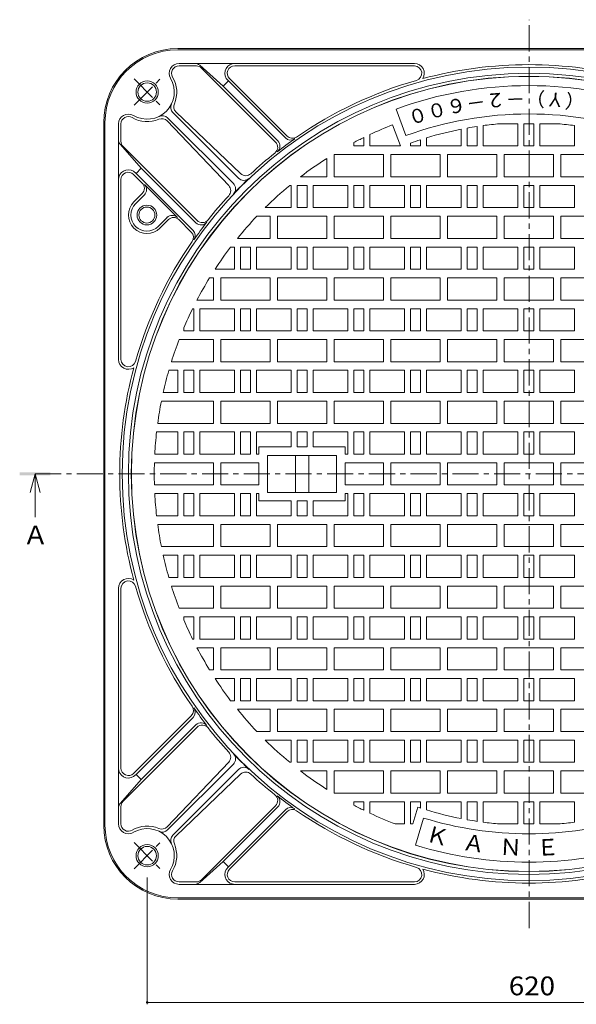
# Model space of a CAD drawing. Units: millimetres. Extents: x -874 to 950, y -677 to 698.
# Drawn here: x -791 to -339, y -101 to 698 of the extents above; entities that cross this region are included whole.
import ezdxf

# ---------------------------------------------------------------- set-up
doc = ezdxf.new("R2010")
doc.units = ezdxf.units.MM
doc.header["$LTSCALE"] = 5
doc.linetypes.add('JWW_CENTER1', pattern=[6.773333, 4.233333, -0.846667, 0.846667, -0.846667])
for name, color, linetype in [('E-1', 7, 'Continuous'), ('E-2', 7, 'Continuous'), ('E-4', 7, 'Continuous'), ('E-5', 7, 'Continuous'), ('E-F', 7, 'Continuous')]:
    doc.layers.add(name, color=color, linetype=linetype)
doc.styles.add('ＭＳ ゴシック', font='txt', dxfattribs={"height": 1})

msp = doc.modelspace()

# ---------------------------------------------------------------- linework, layer by layer
at = {"layer": 'E-1', "color": 2, "linetype": 'Continuous', "lineweight": 9}
for p, q in [((-662.59, 674.2), (-92.59, 674.2)), ((-662.59, 673.2), (-92.59, 673.2)), ((-661.51, 662.2), (-470.43, 662.2)), ((-661.51, 660.2), (-647.44, 660.2)), ((-625.64, 643.71), (-644.68, 660.68)), ((-643.2, 658.44), (-583.18, 598.42)), ((-616.33, 660.2), (-470.43, 660.2)), ((-625.64, 643.71), (-621.4, 647.95)), ((-621.4, 647.95), (-623.19, 650.08)), ((-621.4, 647.95), (-575.15, 601.7)), ((-620.57, 649.95), (-573.78, 603.16)), ((-625.64, 643.71), (-581.3, 599.37)), ((-671.15, 615.52), (-621.17, 563.07)), ((-670.72, 618.07), (-617.4, 564.76)), ((-666.47, 622.32), (-613.16, 569.01)), ((-663.92, 622.75), (-611.47, 572.77)), ((-722.59, 614.2), (-722.59, 44.2)), ((-721.59, 614.2), (-721.59, 329.2)), ((-710.59, 613.11), (-710.59, 422.03)), ((-708.59, 613.11), (-708.59, 599.04)), ((-692.11, 577.24), (-709.07, 596.28)), ((-706.84, 594.8), (-646.82, 534.78)), ((-692.11, 577.24), (-696.35, 573)), ((-692.11, 577.24), (-647.77, 532.9)), ((-708.59, 567.93), (-708.59, 422.03)), ((-696.35, 573), (-698.48, 574.79)), ((-698.35, 572.17), (-691.33, 565.15)), ((-696.35, 573), (-650.1, 526.75)), ((-689.64, 564.02), (-662.77, 537.15)), ((-698.2, 549.8), (-691.33, 556.67)), ((-696.79, 548.39), (-689.64, 555.54)), ((-678.4, 530), (-671.25, 537.15)), ((-676.99, 528.59), (-670.12, 535.46)), ((-661.64, 535.46), (-651.56, 525.38)), ((-721.59, 44.2), (-721.59, 329.2)), ((-710.59, 45.28), (-710.59, 236.36)), ((-708.59, 90.46), (-708.59, 236.36)), ((-698.35, 86.22), (-651.56, 133.01)), ((-696.35, 85.39), (-650.1, 131.64)), ((-706.84, 63.59), (-646.82, 123.61)), ((-692.11, 81.15), (-647.77, 125.49)), ((-671.15, 42.87), (-621.17, 95.32)), ((-670.72, 40.32), (-617.4, 93.63)), ((-666.47, 36.07), (-613.16, 89.39)), ((-692.11, 81.15), (-709.07, 62.11)), ((-696.35, 85.39), (-698.48, 83.6)), ((-692.11, 81.15), (-696.35, 85.39)), ((-663.92, 35.64), (-611.47, 85.62)), ((-708.59, 45.28), (-708.59, 59.35)), ((-643.2, -0.05), (-583.18, 59.97)), ((-625.64, 14.68), (-581.3, 59.02)), ((-621.4, 10.44), (-575.15, 56.69)), ((-620.57, 8.44), (-573.78, 55.23)), ((-625.64, 14.68), (-644.68, -2.28)), ((-625.64, 14.68), (-621.4, 10.44)), ((-621.4, 10.44), (-623.19, 8.31)), ((-661.51, -1.8), (-647.44, -1.8)), ((-661.51, -3.8), (-470.43, -3.8)), ((-616.33, -1.8), (-470.43, -1.8)), ((-662.59, -14.8), (-92.59, -14.8)), ((-662.59, -15.8), (-92.59, -15.8))]:
    msp.add_line(p, q, dxfattribs=at)
at = {"layer": 'E-1', "color": 2, "linetype": 'JWW_CENTER1', "lineweight": 9}
for p, q in [((-697.95, 628.34), (-676.74, 649.55)), ((-697.95, 649.55), (-676.74, 628.34)), ((-697.95, 30.05), (-676.74, 8.84)), ((-697.95, 8.84), (-676.74, 30.05))]:
    msp.add_line(p, q, dxfattribs=at)
at = {"layer": 'E-1', "color": 2, "linetype": 'Continuous', "lineweight": 9}
for centre, radius in [((-377.59, 329.2), 322.63), ((-687.34, 638.94), 9), ((-687.34, 638.94), 7.5), ((-687.59, 539.2), 8), ((-687.59, 539.2), 6.5), ((-687.34, 19.45), 9), ((-687.34, 19.45), 7.5)]:
    msp.add_circle(centre, radius, dxfattribs=at)
for centre, radius, start, end in [((-662.59, 614.2), 60, 90, 180), ((-662.59, 614.2), 59, 90, 180), ((-377.59, 329.2), 330, 0, 180), ((-661.51, 654.2), 8, 90, 210.55553), ((-661.51, 654.2), 6, 90, 210.55565), ((-648.67, 656.2), 6, 48.30038, 90), ((-647.44, 654.2), 6, 45, 90), ((-616.33, 654.2), 8, 90, 210.94788), ((-616.33, 654.2), 6, 90, 225.0005), ((-470.43, 654.2), 8, 326.90105, 90), ((-470.43, 654.2), 6, 285.94276, 90), ((-377.59, 329.2), 332, 74.96263, 105.03738), ((-377.59, 329.2), 325, 0, 180), ((-687.34, 638.94), 22, 239.44421, 30.55579), ((-687.34, 638.94), 24, 336.73247, 30.55574), ((-377.59, 329.2), 332, 105.94243, 124.60266), ((-662.23, 626.56), 6, 153.74886, 225.0005), ((-659.78, 627.09), 6, 156.73161, 226.38622), ((-702.59, 613.11), 8, 59.44447, 180), ((-702.59, 613.11), 6, 59.44435, 180), ((-687.34, 638.94), 24, 239.44426, 293.26753), ((-675.49, 611.38), 6, 43.61378, 113.26839), ((-674.96, 613.83), 6, 45, 116.25084), ((-704.59, 600.28), 6, 180, 221.69962), ((-377.59, 329.2), 331.58, 124.93449, 128.02402), ((-585.54, 595.12), 6, 308.02382, 45.0005), ((-570.91, 605.95), 6, 225, 304.93457), ((-569.54, 607.41), 6, 225, 304.60265), ((-702.59, 599.04), 6, 180, 225), ((-587.42, 594.18), 6, 308.37407, 45), ((-377.59, 329.2), 332, 128.37419, 132.81941), ((-702.59, 567.93), 8, 59.05212, 180), ((-702.59, 567.93), 6, 44.9995, 180), ((-377.59, 329.2), 330.26, 133.46632, 136.53368), ((-608.92, 573.25), 6, 225, 313.46622), ((-607.33, 577.12), 6, 226.38622, 312.81898), ((-695.58, 560.91), 6, 315, 45), ((-693.88, 559.78), 6, 315, 45.0005), ((-625.52, 558.93), 6, 317.18102, 43.61378), ((-621.65, 560.52), 6, 316.53378, 45), ((-377.59, 329.2), 332, 137.18059, 141.62581), ((-687.59, 539.2), 15, 135, 315), ((-687.59, 539.2), 13, 135, 315), ((-667.01, 532.91), 6, 45.0005, 135), ((-665.88, 531.21), 6, 45.0005, 135), ((-642.58, 539.02), 6, 225, 321.62593), ((-377.59, 329.2), 331.58, 141.97598, 145.06551), ((-643.52, 537.14), 6, 224.9995, 321.97618), ((-655.81, 521.14), 6, 325.39735, 45), ((-654.34, 522.51), 6, 325.06543, 45), ((-377.59, 329.2), 332, 145.39734, 164.05757), ((-702.59, 422.03), 8, 180, 303.09822), ((-702.59, 422.03), 6, 180, 344.05724), ((-377.59, 329.2), 332, 164.96263, 180), ((-377.59, 329.2), 332, 180, 195.03737), ((-377.59, 329.2), 330, 180, 0), ((-377.59, 329.2), 325, 180, 0), ((-702.59, 236.36), 8, 56.90178, 180), ((-702.59, 236.36), 6, 15.94276, 180), ((-377.59, 329.2), 332, 195.94243, 214.60266), ((-655.81, 137.25), 6, 315, 34.60265), ((-654.34, 135.88), 6, 315, 34.93457), ((-377.59, 329.2), 331.58, 214.93449, 218.02402), ((-643.52, 121.25), 6, 38.02382, 135.0005), ((-642.58, 119.37), 6, 38.37407, 135), ((-377.59, 329.2), 332, 218.37419, 222.81941), ((-625.52, 99.46), 6, 316.38622, 42.81898), ((-621.65, 97.87), 6, 315, 43.46622), ((-377.59, 329.2), 330.26, 223.46632, 226.53368), ((-702.59, 90.46), 8, 180, 300.94788), ((-702.59, 90.46), 6, 180, 315.0005), ((-608.92, 85.14), 6, 46.53378, 135), ((-607.33, 81.27), 6, 47.18102, 133.61378), ((-377.59, 329.2), 332, 227.18059, 231.62581), ((-587.42, 64.21), 6, 315, 51.62593), ((-377.59, 329.2), 331.58, 231.97598, 235.06551), ((-585.54, 63.27), 6, 314.9995, 51.97618), ((-704.59, 58.12), 6, 138.30038, 180), ((-702.59, 59.35), 6, 135, 180), ((-570.91, 52.45), 6, 55.06543, 135), ((-569.54, 50.98), 6, 55.39735, 135), ((-377.59, 329.2), 332, 235.39734, 254.05757), ((-662.59, 44.2), 60, 180, 270), ((-662.59, 44.2), 59, 180, 270), ((-702.59, 45.28), 8, 180, 300.55553), ((-702.59, 45.28), 6, 180, 300.55565), ((-687.34, 19.45), 24, 66.73247, 120.55574), ((-687.34, 19.45), 22, 329.44421, 120.55579), ((-675.49, 47.01), 6, 246.73161, 316.38622), ((-674.96, 44.56), 6, 243.74916, 315), ((-662.23, 31.83), 6, 134.9995, 206.25114), ((-659.78, 31.3), 6, 133.61378, 203.26839), ((-687.34, 19.45), 24, 329.44426, 23.26753), ((-661.51, 4.2), 8, 149.44447, 270), ((-616.33, 4.2), 8, 149.05212, 270), ((-616.33, 4.2), 6, 134.9995, 270), ((-470.43, 4.2), 6, 270, 74.05724), ((-470.43, 4.2), 8, 270, 33.09895), ((-377.59, 329.2), 332, 254.96262, 285.03737), ((-661.51, 4.2), 6, 149.44435, 270), ((-648.67, 2.2), 6, 270, 311.69962), ((-647.44, 4.2), 6, 270, 315)]:
    msp.add_arc(centre, radius, start, end, dxfattribs=at)
at = {"layer": 'E-2', "color": 3, "linetype": 'JWW_CENTER1', "lineweight": 9}
for p, q in [((-377.26, -39.27), (-377.26, 697.66)), ((-778.31, 329.2), (23.79, 329.2))]:
    msp.add_line(p, q, dxfattribs=at)
at = {"layer": 'E-2', "color": 3, "linetype": 'Continuous', "lineweight": 9}
for p, q in [((-477.46, 603.59), (-485.33, 625.2)), ((-481.86, 595.2), (-488.12, 612.39)), ((-432.59, 608.84), (-432.59, 595.2)), ((-427.59, 609.78), (-427.59, 595.2)), ((-419.6, 611.08), (-419.6, 595.2)), ((-414.59, 611.78), (-414.59, 595.2)), ((-401.45, 613.2), (-386.6, 613.2)), ((-386.6, 613.2), (-386.6, 595.2)), ((-381.59, 613.2), (-381.59, 595.2)), ((-381.59, 613.2), (-373.59, 613.2)), ((-373.59, 613.2), (-373.59, 595.2)), ((-368.59, 613.2), (-368.59, 595.2)), ((-353.74, 613.2), (-368.59, 613.2)), ((-340.59, 611.78), (-340.59, 595.2)), ((-511.6, 602.07), (-511.6, 595.2)), ((-506.6, 604.47), (-506.6, 595.2)), ((-465.59, 600.27), (-465.59, 595.2)), ((-460.59, 601.84), (-460.59, 595.2)), ((-519.59, 597.99), (-519.59, 595.2)), ((-519.59, 595.2), (-511.6, 595.2)), ((-481.86, 595.2), (-506.6, 595.2)), ((-473.6, 597.54), (-473.6, 595.2)), ((-473.6, 595.2), (-465.59, 595.2)), ((-432.59, 595.2), (-460.59, 595.2)), ((-427.59, 595.2), (-419.6, 595.2)), ((-386.6, 595.2), (-414.59, 595.2)), ((-381.59, 595.2), (-373.59, 595.2)), ((-368.59, 595.2), (-340.59, 595.2)), ((-541.59, 570.2), (-541.59, 585.16)), ((-535.59, 570.2), (-535.59, 588.2)), ((-535.59, 588.2), (-495.59, 588.2)), ((-495.59, 570.2), (-495.59, 588.2)), ((-489.59, 570.2), (-489.59, 588.2)), ((-489.59, 588.2), (-449.59, 588.2)), ((-449.59, 570.2), (-449.59, 588.2)), ((-443.59, 570.2), (-443.59, 588.2)), ((-443.59, 588.2), (-403.59, 588.2)), ((-403.59, 570.2), (-403.59, 588.2)), ((-397.59, 570.2), (-397.59, 588.2)), ((-397.59, 588.2), (-357.59, 588.2)), ((-357.59, 570.2), (-357.59, 588.2)), ((-351.59, 570.2), (-351.59, 588.2)), ((-311.59, 588.2), (-351.59, 588.2)), ((-541.59, 570.2), (-562.89, 570.2)), ((-495.59, 570.2), (-535.59, 570.2)), ((-449.59, 570.2), (-489.59, 570.2)), ((-403.59, 570.2), (-443.59, 570.2)), ((-397.59, 570.2), (-357.59, 570.2)), ((-351.59, 570.2), (-311.59, 570.2)), ((-571.66, 563.2), (-570.59, 563.2)), ((-570.59, 563.2), (-570.59, 545.2)), ((-565.59, 563.2), (-565.59, 545.2)), ((-565.59, 563.2), (-557.59, 563.2)), ((-557.59, 563.2), (-557.59, 545.2)), ((-552.59, 563.2), (-552.59, 545.2)), ((-524.59, 563.2), (-552.59, 563.2)), ((-524.59, 563.2), (-524.59, 545.2)), ((-519.59, 563.2), (-519.59, 545.2)), ((-519.59, 563.2), (-511.59, 563.2)), ((-511.59, 563.2), (-511.59, 545.2)), ((-506.59, 563.2), (-506.59, 545.2)), ((-478.59, 563.2), (-506.59, 563.2)), ((-478.59, 563.2), (-478.59, 545.2)), ((-473.59, 563.2), (-473.59, 545.2)), ((-473.59, 563.2), (-465.59, 563.2)), ((-465.59, 563.2), (-465.59, 545.2)), ((-460.59, 563.2), (-460.59, 545.2)), ((-432.59, 563.2), (-460.59, 563.2)), ((-432.59, 563.2), (-432.59, 545.2)), ((-427.59, 563.2), (-427.59, 545.2)), ((-427.59, 563.2), (-419.59, 563.2)), ((-419.59, 563.2), (-419.59, 545.2)), ((-414.59, 563.2), (-414.59, 545.2)), ((-386.59, 563.2), (-414.59, 563.2)), ((-386.59, 563.2), (-386.59, 545.2)), ((-381.59, 563.2), (-381.59, 545.2)), ((-381.59, 563.2), (-373.59, 563.2)), ((-373.59, 563.2), (-373.59, 545.2)), ((-368.59, 563.2), (-340.59, 563.2)), ((-368.59, 563.2), (-368.59, 545.2)), ((-340.59, 563.2), (-340.59, 545.2)), ((-591.51, 545.2), (-570.59, 545.2)), ((-565.59, 545.2), (-557.59, 545.2)), ((-524.59, 545.2), (-552.59, 545.2)), ((-519.59, 545.2), (-511.59, 545.2)), ((-478.59, 545.2), (-506.59, 545.2)), ((-473.59, 545.2), (-465.59, 545.2)), ((-432.59, 545.2), (-460.59, 545.2)), ((-427.59, 545.2), (-419.59, 545.2)), ((-386.59, 545.2), (-414.59, 545.2)), ((-381.59, 545.2), (-373.59, 545.2)), ((-368.59, 545.2), (-340.59, 545.2)), ((-598.35, 538.2), (-587.59, 538.2)), ((-587.59, 520.2), (-587.59, 538.2)), ((-581.59, 520.2), (-581.59, 538.2)), ((-581.59, 538.2), (-541.59, 538.2)), ((-541.59, 520.2), (-541.59, 538.2)), ((-535.59, 520.2), (-535.59, 538.2)), ((-535.59, 538.2), (-495.59, 538.2)), ((-495.59, 520.2), (-495.59, 538.2)), ((-489.59, 520.2), (-489.59, 538.2)), ((-489.59, 538.2), (-449.59, 538.2)), ((-449.59, 520.2), (-449.59, 538.2)), ((-443.59, 520.2), (-443.59, 538.2)), ((-443.59, 538.2), (-403.59, 538.2)), ((-403.59, 520.2), (-403.59, 538.2)), ((-397.59, 520.2), (-397.59, 538.2)), ((-397.59, 538.2), (-357.59, 538.2)), ((-357.59, 520.2), (-357.59, 538.2)), ((-351.59, 520.2), (-351.59, 538.2)), ((-311.59, 538.2), (-351.59, 538.2)), ((-587.59, 520.2), (-614.1, 520.2)), ((-541.59, 520.2), (-581.59, 520.2)), ((-495.59, 520.2), (-535.59, 520.2)), ((-449.59, 520.2), (-489.59, 520.2)), ((-403.59, 520.2), (-443.59, 520.2)), ((-397.59, 520.2), (-357.59, 520.2)), ((-351.59, 520.2), (-311.59, 520.2)), ((-619.59, 513.2), (-616.59, 513.2)), ((-616.59, 513.2), (-616.59, 495.2)), ((-611.59, 513.2), (-611.59, 495.2)), ((-611.59, 513.2), (-603.59, 513.2)), ((-603.59, 513.2), (-603.59, 495.2)), ((-598.59, 513.2), (-598.59, 495.2)), ((-570.59, 513.2), (-598.59, 513.2)), ((-570.59, 513.2), (-570.59, 495.2)), ((-565.59, 513.2), (-565.59, 495.2)), ((-565.59, 513.2), (-557.59, 513.2)), ((-557.59, 513.2), (-557.59, 495.2)), ((-552.59, 513.2), (-552.59, 495.2)), ((-524.59, 513.2), (-552.59, 513.2)), ((-524.59, 513.2), (-524.59, 495.2)), ((-519.59, 513.2), (-519.59, 495.2)), ((-519.59, 513.2), (-511.59, 513.2)), ((-511.59, 513.2), (-511.59, 495.2)), ((-506.59, 513.2), (-506.59, 495.2)), ((-478.59, 513.2), (-506.59, 513.2)), ((-478.59, 513.2), (-478.59, 495.2)), ((-473.59, 513.2), (-473.59, 495.2)), ((-473.59, 513.2), (-465.59, 513.2)), ((-465.59, 513.2), (-465.59, 495.2)), ((-460.59, 513.2), (-460.59, 495.2)), ((-432.59, 513.2), (-460.59, 513.2)), ((-432.59, 513.2), (-432.59, 495.2)), ((-427.59, 513.2), (-427.59, 495.2)), ((-427.59, 513.2), (-419.59, 513.2)), ((-419.59, 513.2), (-419.59, 495.2)), ((-414.59, 513.2), (-414.59, 495.2)), ((-386.59, 513.2), (-414.59, 513.2)), ((-386.59, 513.2), (-386.59, 495.2)), ((-381.59, 513.2), (-381.59, 495.2)), ((-381.59, 513.2), (-373.59, 513.2)), ((-373.59, 513.2), (-373.59, 495.2)), ((-368.59, 513.2), (-340.59, 513.2)), ((-368.59, 513.2), (-368.59, 495.2)), ((-340.59, 513.2), (-340.59, 495.2)), ((-636.7, 488.2), (-633.59, 488.2)), ((-633.59, 470.2), (-633.59, 488.2)), ((-632.27, 495.2), (-616.59, 495.2)), ((-627.59, 470.2), (-627.59, 488.2)), ((-627.59, 488.2), (-587.59, 488.2)), ((-611.59, 495.2), (-603.59, 495.2)), ((-570.59, 495.2), (-598.59, 495.2)), ((-587.59, 470.2), (-587.59, 488.2)), ((-581.59, 470.2), (-581.59, 488.2)), ((-581.59, 488.2), (-541.59, 488.2)), ((-565.59, 495.2), (-557.59, 495.2)), ((-524.59, 495.2), (-552.59, 495.2)), ((-541.59, 470.2), (-541.59, 488.2)), ((-535.59, 470.2), (-535.59, 488.2)), ((-535.59, 488.2), (-495.59, 488.2)), ((-519.59, 495.2), (-511.59, 495.2)), ((-478.59, 495.2), (-506.59, 495.2)), ((-495.59, 470.2), (-495.59, 488.2)), ((-489.59, 470.2), (-489.59, 488.2)), ((-489.59, 488.2), (-449.59, 488.2)), ((-473.59, 495.2), (-465.59, 495.2)), ((-432.59, 495.2), (-460.59, 495.2)), ((-449.59, 470.2), (-449.59, 488.2)), ((-443.59, 470.2), (-443.59, 488.2)), ((-443.59, 488.2), (-403.59, 488.2)), ((-427.59, 495.2), (-419.59, 495.2)), ((-386.59, 495.2), (-414.59, 495.2)), ((-403.59, 470.2), (-403.59, 488.2)), ((-397.59, 470.2), (-397.59, 488.2)), ((-397.59, 488.2), (-357.59, 488.2)), ((-381.59, 495.2), (-373.59, 495.2)), ((-368.59, 495.2), (-340.59, 495.2)), ((-357.59, 470.2), (-357.59, 488.2)), ((-351.59, 470.2), (-351.59, 488.2)), ((-311.59, 488.2), (-351.59, 488.2)), ((-633.59, 470.2), (-646.92, 470.2)), ((-587.59, 470.2), (-627.59, 470.2)), ((-541.59, 470.2), (-581.59, 470.2)), ((-495.59, 470.2), (-535.59, 470.2)), ((-449.59, 470.2), (-489.59, 470.2)), ((-403.59, 470.2), (-443.59, 470.2)), ((-397.59, 470.2), (-357.59, 470.2)), ((-351.59, 470.2), (-311.59, 470.2)), ((-650.47, 463.2), (-649.59, 463.2)), ((-649.59, 463.2), (-649.59, 445.2)), ((-644.59, 463.2), (-644.59, 445.2)), ((-616.59, 463.2), (-644.59, 463.2)), ((-616.59, 463.2), (-616.59, 445.2)), ((-611.59, 463.2), (-611.59, 445.2)), ((-611.59, 463.2), (-603.59, 463.2)), ((-603.59, 463.2), (-603.59, 445.2)), ((-598.59, 463.2), (-598.59, 445.2)), ((-570.59, 463.2), (-598.59, 463.2)), ((-570.59, 463.2), (-570.59, 445.2)), ((-565.59, 463.2), (-565.59, 445.2)), ((-565.59, 463.2), (-557.59, 463.2)), ((-557.59, 463.2), (-557.59, 445.2)), ((-552.59, 463.2), (-552.59, 445.2)), ((-524.59, 463.2), (-552.59, 463.2)), ((-524.59, 463.2), (-524.59, 445.2)), ((-519.59, 463.2), (-519.59, 445.2)), ((-519.59, 463.2), (-511.59, 463.2)), ((-511.59, 463.2), (-511.59, 445.2)), ((-506.59, 463.2), (-506.59, 445.2)), ((-478.59, 463.2), (-506.59, 463.2)), ((-478.59, 463.2), (-478.59, 445.2)), ((-473.59, 463.2), (-473.59, 445.2)), ((-473.59, 463.2), (-465.59, 463.2)), ((-465.59, 463.2), (-465.59, 445.2)), ((-460.59, 463.2), (-460.59, 445.2)), ((-432.59, 463.2), (-460.59, 463.2)), ((-432.59, 463.2), (-432.59, 445.2)), ((-427.59, 463.2), (-427.59, 445.2)), ((-427.59, 463.2), (-419.59, 463.2)), ((-419.59, 463.2), (-419.59, 445.2)), ((-414.59, 463.2), (-414.59, 445.2)), ((-386.59, 463.2), (-414.59, 463.2)), ((-386.59, 463.2), (-386.59, 445.2)), ((-381.59, 463.2), (-381.59, 445.2)), ((-381.59, 463.2), (-373.59, 463.2)), ((-373.59, 463.2), (-373.59, 445.2)), ((-368.59, 463.2), (-340.59, 463.2)), ((-368.59, 463.2), (-368.59, 445.2)), ((-340.59, 463.2), (-340.59, 445.2)), ((-657.59, 447.58), (-657.59, 445.2)), ((-657.59, 445.2), (-649.59, 445.2)), ((-616.59, 445.2), (-644.59, 445.2)), ((-611.59, 445.2), (-603.59, 445.2)), ((-570.59, 445.2), (-598.59, 445.2)), ((-565.59, 445.2), (-557.59, 445.2)), ((-524.59, 445.2), (-552.59, 445.2)), ((-519.59, 445.2), (-511.59, 445.2)), ((-478.59, 445.2), (-506.59, 445.2)), ((-473.59, 445.2), (-465.59, 445.2)), ((-432.59, 445.2), (-460.59, 445.2)), ((-427.59, 445.2), (-419.59, 445.2)), ((-386.59, 445.2), (-414.59, 445.2)), ((-381.59, 445.2), (-373.59, 445.2)), ((-368.59, 445.2), (-340.59, 445.2)), ((-661.38, 438.2), (-633.59, 438.2)), ((-633.59, 420.2), (-633.59, 438.2)), ((-627.59, 420.2), (-627.59, 438.2)), ((-627.59, 438.2), (-587.59, 438.2)), ((-587.59, 420.2), (-587.59, 438.2)), ((-581.59, 420.2), (-581.59, 438.2)), ((-581.59, 438.2), (-541.59, 438.2)), ((-541.59, 420.2), (-541.59, 438.2)), ((-535.59, 420.2), (-535.59, 438.2)), ((-535.59, 438.2), (-495.59, 438.2)), ((-495.59, 420.2), (-495.59, 438.2)), ((-489.59, 420.2), (-489.59, 438.2)), ((-489.59, 438.2), (-449.59, 438.2)), ((-449.59, 420.2), (-449.59, 438.2)), ((-443.59, 420.2), (-443.59, 438.2)), ((-443.59, 438.2), (-403.59, 438.2)), ((-403.59, 420.2), (-403.59, 438.2)), ((-397.59, 420.2), (-397.59, 438.2)), ((-397.59, 438.2), (-357.59, 438.2)), ((-357.59, 420.2), (-357.59, 438.2)), ((-351.59, 420.2), (-351.59, 438.2)), ((-311.59, 438.2), (-351.59, 438.2)), ((-633.59, 420.2), (-667.65, 420.2)), ((-587.59, 420.2), (-627.59, 420.2)), ((-541.59, 420.2), (-581.59, 420.2)), ((-495.59, 420.2), (-535.59, 420.2)), ((-449.59, 420.2), (-489.59, 420.2)), ((-403.59, 420.2), (-443.59, 420.2)), ((-397.59, 420.2), (-357.59, 420.2)), ((-351.59, 420.2), (-311.59, 420.2)), ((-669.76, 413.2), (-662.59, 413.2)), ((-662.59, 413.2), (-662.59, 395.2)), ((-657.59, 413.2), (-657.59, 395.2)), ((-657.59, 413.2), (-649.59, 413.2)), ((-649.59, 413.2), (-649.59, 395.2)), ((-644.59, 413.2), (-644.59, 395.2)), ((-616.59, 413.2), (-644.59, 413.2)), ((-616.59, 413.2), (-616.59, 395.2)), ((-611.59, 413.2), (-611.59, 395.2)), ((-611.59, 413.2), (-603.59, 413.2)), ((-603.59, 413.2), (-603.59, 395.2)), ((-598.59, 413.2), (-598.59, 395.2)), ((-570.59, 413.2), (-598.59, 413.2)), ((-570.59, 413.2), (-570.59, 395.2)), ((-565.59, 413.2), (-565.59, 395.2)), ((-565.59, 413.2), (-557.59, 413.2)), ((-557.59, 413.2), (-557.59, 395.2)), ((-552.59, 413.2), (-552.59, 395.2)), ((-524.59, 413.2), (-552.59, 413.2)), ((-524.59, 413.2), (-524.59, 395.2)), ((-519.59, 413.2), (-519.59, 395.2)), ((-519.59, 413.2), (-511.59, 413.2)), ((-511.59, 413.2), (-511.59, 395.2)), ((-506.59, 413.2), (-506.59, 395.2)), ((-478.59, 413.2), (-506.59, 413.2)), ((-478.59, 413.2), (-478.59, 395.2)), ((-473.59, 413.2), (-473.59, 395.2)), ((-473.59, 413.2), (-465.59, 413.2)), ((-465.59, 413.2), (-465.59, 395.2)), ((-460.59, 413.2), (-460.59, 395.2)), ((-432.59, 413.2), (-460.59, 413.2)), ((-432.59, 413.2), (-432.59, 395.2)), ((-427.59, 413.2), (-427.59, 395.2)), ((-427.59, 413.2), (-419.59, 413.2)), ((-419.59, 413.2), (-419.59, 395.2)), ((-414.59, 413.2), (-414.59, 395.2)), ((-386.59, 413.2), (-414.59, 413.2)), ((-386.59, 413.2), (-386.59, 395.2)), ((-381.59, 413.2), (-381.59, 395.2)), ((-381.59, 413.2), (-373.59, 413.2)), ((-373.59, 413.2), (-373.59, 395.2)), ((-368.59, 413.2), (-340.59, 413.2)), ((-368.59, 413.2), (-368.59, 395.2)), ((-340.59, 413.2), (-340.59, 395.2)), ((-674.34, 395.2), (-662.59, 395.2)), ((-657.59, 395.2), (-649.59, 395.2)), ((-616.59, 395.2), (-644.59, 395.2)), ((-611.59, 395.2), (-603.59, 395.2)), ((-570.59, 395.2), (-598.59, 395.2)), ((-565.59, 395.2), (-557.59, 395.2)), ((-524.59, 395.2), (-552.59, 395.2)), ((-519.59, 395.2), (-511.59, 395.2)), ((-478.59, 395.2), (-506.59, 395.2)), ((-473.59, 395.2), (-465.59, 395.2)), ((-432.59, 395.2), (-460.59, 395.2)), ((-427.59, 395.2), (-419.59, 395.2)), ((-386.59, 395.2), (-414.59, 395.2)), ((-381.59, 395.2), (-373.59, 395.2)), ((-368.59, 395.2), (-340.59, 395.2)), ((-675.81, 388.2), (-633.59, 388.2)), ((-633.59, 370.2), (-633.59, 388.2)), ((-627.59, 370.2), (-627.59, 388.2)), ((-627.59, 388.2), (-587.59, 388.2)), ((-587.59, 370.2), (-587.59, 388.2)), ((-581.59, 370.2), (-581.59, 388.2)), ((-581.59, 388.2), (-541.59, 388.2)), ((-541.59, 370.2), (-541.59, 388.2)), ((-535.59, 370.2), (-535.59, 388.2)), ((-535.59, 388.2), (-495.59, 388.2)), ((-495.59, 370.2), (-495.59, 388.2)), ((-489.59, 370.2), (-489.59, 388.2)), ((-489.59, 388.2), (-449.59, 388.2)), ((-449.59, 370.2), (-449.59, 388.2)), ((-443.59, 370.2), (-443.59, 388.2)), ((-443.59, 388.2), (-403.59, 388.2)), ((-403.59, 370.2), (-403.59, 388.2)), ((-397.59, 370.2), (-397.59, 388.2)), ((-397.59, 388.2), (-357.59, 388.2)), ((-357.59, 370.2), (-357.59, 388.2)), ((-351.59, 370.2), (-351.59, 388.2)), ((-311.59, 388.2), (-351.59, 388.2)), ((-633.59, 370.2), (-678.82, 370.2)), ((-587.59, 370.2), (-627.59, 370.2)), ((-541.59, 370.2), (-581.59, 370.2)), ((-495.59, 370.2), (-535.59, 370.2)), ((-449.59, 370.2), (-489.59, 370.2)), ((-403.59, 370.2), (-443.59, 370.2)), ((-397.59, 370.2), (-357.59, 370.2)), ((-351.59, 370.2), (-311.59, 370.2)), ((-679.69, 363.2), (-662.59, 363.2)), ((-662.59, 363.2), (-662.59, 345.2)), ((-657.59, 363.2), (-657.59, 345.2)), ((-657.59, 363.2), (-649.59, 363.2)), ((-649.59, 363.2), (-649.59, 345.2)), ((-644.59, 363.2), (-644.59, 345.2)), ((-616.59, 363.2), (-644.59, 363.2)), ((-616.59, 363.2), (-616.59, 345.2)), ((-611.59, 363.2), (-611.59, 345.2)), ((-611.59, 363.2), (-603.59, 363.2)), ((-603.59, 363.2), (-603.59, 345.2)), ((-570.59, 363.2), (-598.59, 363.2)), ((-598.59, 363.2), (-598.59, 345.2)), ((-570.59, 363.2), (-570.59, 351.2)), ((-565.59, 363.2), (-557.59, 363.2)), ((-565.59, 363.2), (-565.59, 351.2)), ((-557.59, 363.2), (-557.59, 351.2)), ((-524.59, 363.2), (-552.59, 363.2)), ((-552.59, 363.2), (-552.59, 351.2)), ((-524.59, 363.2), (-524.59, 345.2)), ((-519.59, 363.2), (-519.59, 345.2)), ((-519.59, 363.2), (-511.59, 363.2)), ((-511.59, 363.2), (-511.59, 345.2)), ((-506.59, 363.2), (-506.59, 345.2)), ((-478.59, 363.2), (-506.59, 363.2)), ((-478.59, 363.2), (-478.59, 345.2)), ((-473.59, 363.2), (-473.59, 345.2)), ((-473.59, 363.2), (-465.59, 363.2)), ((-465.59, 363.2), (-465.59, 345.2)), ((-460.59, 363.2), (-460.59, 345.2)), ((-432.59, 363.2), (-460.59, 363.2)), ((-432.59, 363.2), (-432.59, 345.2)), ((-427.59, 363.2), (-427.59, 345.2)), ((-427.59, 363.2), (-419.59, 363.2)), ((-419.59, 363.2), (-419.59, 345.2)), ((-414.59, 363.2), (-414.59, 345.2)), ((-386.59, 363.2), (-414.59, 363.2)), ((-386.59, 363.2), (-386.59, 345.2)), ((-381.59, 363.2), (-381.59, 345.2)), ((-381.59, 363.2), (-373.6, 363.2)), ((-373.6, 363.2), (-373.6, 345.2)), ((-368.59, 363.2), (-340.59, 363.2)), ((-368.59, 363.2), (-368.59, 345.2)), ((-340.59, 363.2), (-340.59, 345.2)), ((-681.17, 345.2), (-662.59, 345.2)), ((-657.59, 345.2), (-649.59, 345.2)), ((-616.59, 345.2), (-644.59, 345.2)), ((-611.59, 345.2), (-603.59, 345.2)), ((-598.59, 345.2), (-596.59, 345.2)), ((-596.59, 351.2), (-596.59, 345.2)), ((-596.59, 351.2), (-570.59, 351.2)), ((-589.59, 344.2), (-533.59, 344.2)), ((-589.59, 344.2), (-589.59, 314.2)), ((-567.09, 344.2), (-567.09, 314.2)), ((-565.59, 351.2), (-557.59, 351.2)), ((-556.09, 344.2), (-556.09, 314.2)), ((-552.59, 351.2), (-526.59, 351.2)), ((-533.59, 344.2), (-533.59, 314.2)), ((-526.59, 351.2), (-526.59, 345.2)), ((-524.59, 345.2), (-526.59, 345.2)), ((-519.59, 345.2), (-511.59, 345.2)), ((-478.59, 345.2), (-506.59, 345.2)), ((-473.59, 345.2), (-465.59, 345.2)), ((-432.59, 345.2), (-460.59, 345.2)), ((-427.59, 345.2), (-419.59, 345.2)), ((-386.59, 345.2), (-414.59, 345.2)), ((-381.59, 345.2), (-373.6, 345.2)), ((-368.59, 345.2), (-340.59, 345.2)), ((-633.59, 338.2), (-681.46, 338.2)), ((-633.59, 320.2), (-633.59, 338.2)), ((-596.59, 338.2), (-627.59, 338.2)), ((-627.59, 320.2), (-627.59, 338.2)), ((-596.59, 338.2), (-596.59, 320.2)), ((-495.59, 338.2), (-526.59, 338.2)), ((-526.59, 338.2), (-526.59, 320.2)), ((-495.59, 320.2), (-495.59, 338.2)), ((-449.59, 338.2), (-489.59, 338.2)), ((-489.59, 320.2), (-489.59, 338.2)), ((-449.59, 320.2), (-449.59, 338.2)), ((-403.59, 338.2), (-443.59, 338.2)), ((-443.59, 320.2), (-443.59, 338.2)), ((-403.59, 320.2), (-403.59, 338.2)), ((-357.59, 338.2), (-397.59, 338.2)), ((-397.59, 320.2), (-397.59, 338.2)), ((-357.59, 320.2), (-357.59, 338.2)), ((-351.59, 338.2), (-311.59, 338.2)), ((-351.59, 320.2), (-351.59, 338.2)), ((-633.6, 320.2), (-681.46, 320.2)), ((-596.59, 320.2), (-627.6, 320.2)), ((-495.59, 320.2), (-526.59, 320.2)), ((-449.6, 320.2), (-489.59, 320.2)), ((-403.59, 320.2), (-443.59, 320.2)), ((-357.6, 320.2), (-397.59, 320.2)), ((-351.6, 320.2), (-311.6, 320.2)), ((-681.17, 313.2), (-662.59, 313.2)), ((-662.59, 295.2), (-662.59, 313.2)), ((-657.6, 295.2), (-657.6, 313.2)), ((-657.6, 313.2), (-649.6, 313.2)), ((-649.6, 295.2), (-649.6, 313.2)), ((-644.6, 295.2), (-644.6, 313.2)), ((-616.6, 313.2), (-644.6, 313.2)), ((-616.6, 295.2), (-616.6, 313.2)), ((-611.6, 295.2), (-611.6, 313.2)), ((-611.6, 313.2), (-603.6, 313.2)), ((-603.6, 295.2), (-603.6, 313.2)), ((-598.6, 295.2), (-598.6, 313.2)), ((-598.6, 313.2), (-596.59, 313.2)), ((-596.59, 307.2), (-596.59, 313.2)), ((-589.59, 314.2), (-533.59, 314.2)), ((-524.6, 313.2), (-526.59, 313.2)), ((-526.59, 307.2), (-526.59, 313.2)), ((-524.6, 295.2), (-524.6, 313.2)), ((-519.6, 295.2), (-519.6, 313.2)), ((-519.6, 313.2), (-511.6, 313.2)), ((-511.6, 295.2), (-511.6, 313.2)), ((-506.6, 295.2), (-506.6, 313.2)), ((-478.6, 313.2), (-506.6, 313.2)), ((-478.6, 295.2), (-478.6, 313.2)), ((-473.6, 295.2), (-473.6, 313.2)), ((-473.6, 313.2), (-465.6, 313.2)), ((-465.6, 295.2), (-465.6, 313.2)), ((-460.6, 295.2), (-460.6, 313.2)), ((-432.6, 313.2), (-460.6, 313.2)), ((-432.6, 295.2), (-432.6, 313.2)), ((-427.6, 295.2), (-427.6, 313.2)), ((-427.6, 313.2), (-419.6, 313.2)), ((-419.6, 295.2), (-419.6, 313.2)), ((-414.6, 295.2), (-414.6, 313.2)), ((-386.6, 313.2), (-414.6, 313.2)), ((-386.6, 295.2), (-386.6, 313.2)), ((-381.6, 295.2), (-381.6, 313.2)), ((-381.6, 313.2), (-373.6, 313.2)), ((-373.6, 295.2), (-373.6, 313.2)), ((-368.6, 313.2), (-340.6, 313.2)), ((-368.6, 295.2), (-368.6, 313.2)), ((-340.6, 295.2), (-340.6, 313.2)), ((-596.59, 307.2), (-570.6, 307.2)), ((-570.6, 295.2), (-570.6, 307.2)), ((-565.6, 295.2), (-565.6, 307.2)), ((-565.6, 307.2), (-557.6, 307.2)), ((-557.6, 295.2), (-557.6, 307.2)), ((-552.6, 295.2), (-552.6, 307.2)), ((-552.6, 307.2), (-526.59, 307.2)), ((-679.69, 295.2), (-662.59, 295.2)), ((-633.6, 288.2), (-678.82, 288.2)), ((-657.6, 295.2), (-649.6, 295.2)), ((-616.6, 295.2), (-644.6, 295.2)), ((-633.6, 288.2), (-633.6, 270.2)), ((-627.6, 288.2), (-627.6, 270.2)), ((-587.6, 288.2), (-627.6, 288.2)), ((-611.6, 295.2), (-603.6, 295.2)), ((-570.6, 295.2), (-598.6, 295.2)), ((-587.6, 288.2), (-587.6, 270.2)), ((-581.6, 288.2), (-581.6, 270.2)), ((-541.59, 288.2), (-581.6, 288.2)), ((-565.6, 295.2), (-557.6, 295.2)), ((-524.6, 295.2), (-552.6, 295.2)), ((-541.59, 288.2), (-541.59, 270.2)), ((-535.59, 288.2), (-535.59, 270.2)), ((-495.59, 288.2), (-535.59, 288.2)), ((-519.6, 295.2), (-511.6, 295.2)), ((-478.6, 295.2), (-506.6, 295.2)), ((-495.59, 288.2), (-495.59, 270.2)), ((-489.59, 288.2), (-489.59, 270.2)), ((-449.6, 288.2), (-489.59, 288.2)), ((-473.6, 295.2), (-465.6, 295.2)), ((-432.6, 295.2), (-460.6, 295.2)), ((-449.6, 288.2), (-449.6, 270.2)), ((-443.59, 288.2), (-443.59, 270.2)), ((-403.59, 288.2), (-443.59, 288.2)), ((-427.6, 295.2), (-419.6, 295.2)), ((-386.6, 295.2), (-414.6, 295.2)), ((-403.59, 288.2), (-403.59, 270.2)), ((-397.59, 288.2), (-397.59, 270.2)), ((-397.59, 288.2), (-357.59, 288.2)), ((-381.6, 295.2), (-373.6, 295.2)), ((-368.6, 295.2), (-340.6, 295.2)), ((-357.59, 288.2), (-357.59, 270.2)), ((-351.59, 288.2), (-351.59, 270.2)), ((-351.59, 288.2), (-311.6, 288.2)), ((-675.81, 270.2), (-633.6, 270.2)), ((-627.6, 270.2), (-587.6, 270.2)), ((-581.6, 270.2), (-541.59, 270.2)), ((-535.59, 270.2), (-495.59, 270.2)), ((-489.59, 270.2), (-449.6, 270.2)), ((-443.59, 270.2), (-403.59, 270.2)), ((-397.59, 270.2), (-357.59, 270.2)), ((-311.6, 270.2), (-351.59, 270.2)), ((-674.34, 263.2), (-662.59, 263.2)), ((-662.59, 245.2), (-662.59, 263.2)), ((-657.6, 245.2), (-657.6, 263.2)), ((-657.6, 263.2), (-649.6, 263.2)), ((-649.6, 245.2), (-649.6, 263.2)), ((-644.6, 245.2), (-644.6, 263.2)), ((-616.6, 263.2), (-644.6, 263.2)), ((-616.6, 245.2), (-616.6, 263.2)), ((-611.6, 245.2), (-611.6, 263.2)), ((-611.6, 263.2), (-603.6, 263.2)), ((-603.6, 245.2), (-603.6, 263.2)), ((-598.6, 245.2), (-598.6, 263.2)), ((-570.6, 263.2), (-598.6, 263.2)), ((-570.6, 245.2), (-570.6, 263.2)), ((-565.6, 245.2), (-565.6, 263.2)), ((-565.6, 263.2), (-557.6, 263.2)), ((-557.6, 245.2), (-557.6, 263.2)), ((-552.6, 245.2), (-552.6, 263.2)), ((-524.6, 263.2), (-552.6, 263.2)), ((-524.6, 245.2), (-524.6, 263.2)), ((-519.6, 245.2), (-519.6, 263.2)), ((-519.6, 263.2), (-511.6, 263.2)), ((-511.6, 245.2), (-511.6, 263.2)), ((-506.6, 245.2), (-506.6, 263.2)), ((-478.6, 263.2), (-506.6, 263.2)), ((-478.6, 245.2), (-478.6, 263.2)), ((-473.6, 245.2), (-473.6, 263.2)), ((-473.6, 263.2), (-465.6, 263.2)), ((-465.6, 245.2), (-465.6, 263.2)), ((-460.6, 245.2), (-460.6, 263.2)), ((-432.6, 263.2), (-460.6, 263.2)), ((-432.6, 245.2), (-432.6, 263.2)), ((-427.6, 245.2), (-427.6, 263.2)), ((-427.6, 263.2), (-419.6, 263.2)), ((-419.6, 245.2), (-419.6, 263.2)), ((-414.6, 245.2), (-414.6, 263.2)), ((-386.6, 263.2), (-414.6, 263.2)), ((-386.6, 245.2), (-386.6, 263.2)), ((-381.6, 245.2), (-381.6, 263.2)), ((-381.6, 263.2), (-373.6, 263.2)), ((-373.6, 245.2), (-373.6, 263.2)), ((-368.6, 263.2), (-340.6, 263.2)), ((-368.6, 245.2), (-368.6, 263.2)), ((-340.6, 245.2), (-340.6, 263.2)), ((-669.76, 245.2), (-662.59, 245.2)), ((-657.6, 245.2), (-649.6, 245.2)), ((-616.6, 245.2), (-644.6, 245.2)), ((-611.6, 245.2), (-603.6, 245.2)), ((-570.6, 245.2), (-598.6, 245.2)), ((-565.6, 245.2), (-557.6, 245.2)), ((-524.6, 245.2), (-552.6, 245.2)), ((-519.6, 245.2), (-511.6, 245.2)), ((-478.6, 245.2), (-506.6, 245.2)), ((-473.6, 245.2), (-465.6, 245.2)), ((-432.6, 245.2), (-460.6, 245.2)), ((-427.6, 245.2), (-419.6, 245.2)), ((-386.6, 245.2), (-414.6, 245.2)), ((-381.6, 245.2), (-373.6, 245.2)), ((-368.6, 245.2), (-340.6, 245.2)), ((-633.6, 238.2), (-667.66, 238.2)), ((-633.6, 238.2), (-633.6, 220.2)), ((-627.6, 238.2), (-627.6, 220.2)), ((-587.6, 238.2), (-627.6, 238.2)), ((-587.6, 238.2), (-587.6, 220.2)), ((-581.6, 238.2), (-581.6, 220.2)), ((-541.6, 238.2), (-581.6, 238.2)), ((-541.6, 238.2), (-541.6, 220.2)), ((-535.6, 238.2), (-535.6, 220.2)), ((-495.6, 238.2), (-535.6, 238.2)), ((-495.6, 238.2), (-495.6, 220.2)), ((-489.6, 238.2), (-489.6, 220.2)), ((-449.6, 238.2), (-489.6, 238.2)), ((-449.6, 238.2), (-449.6, 220.2)), ((-443.6, 238.2), (-443.6, 220.2)), ((-403.6, 238.2), (-443.6, 238.2)), ((-403.6, 238.2), (-403.6, 220.2)), ((-397.6, 238.2), (-397.6, 220.2)), ((-397.6, 238.2), (-357.6, 238.2)), ((-357.6, 238.2), (-357.6, 220.2)), ((-351.6, 238.2), (-351.6, 220.2)), ((-351.6, 238.2), (-311.6, 238.2)), ((-661.38, 220.2), (-633.6, 220.2)), ((-627.6, 220.2), (-587.6, 220.2)), ((-581.6, 220.2), (-541.6, 220.2)), ((-535.6, 220.2), (-495.6, 220.2)), ((-489.6, 220.2), (-449.6, 220.2)), ((-443.6, 220.2), (-403.6, 220.2)), ((-397.6, 220.2), (-357.6, 220.2)), ((-311.6, 220.2), (-351.6, 220.2)), ((-657.6, 213.2), (-649.6, 213.2)), ((-657.6, 210.81), (-657.6, 213.2)), ((-649.6, 195.2), (-649.6, 213.2)), ((-644.6, 195.2), (-644.6, 213.2)), ((-616.6, 213.2), (-644.6, 213.2)), ((-616.6, 195.2), (-616.6, 213.2)), ((-611.6, 195.2), (-611.6, 213.2)), ((-611.6, 213.2), (-603.6, 213.2)), ((-603.6, 195.2), (-603.6, 213.2)), ((-598.6, 195.2), (-598.6, 213.2)), ((-570.6, 213.2), (-598.6, 213.2)), ((-570.6, 195.2), (-570.6, 213.2)), ((-565.6, 195.2), (-565.6, 213.2)), ((-565.6, 213.2), (-557.6, 213.2)), ((-557.6, 195.2), (-557.6, 213.2)), ((-552.6, 195.2), (-552.6, 213.2)), ((-524.6, 213.2), (-552.6, 213.2)), ((-524.6, 195.2), (-524.6, 213.2)), ((-519.6, 195.2), (-519.6, 213.2)), ((-519.6, 213.2), (-511.6, 213.2)), ((-511.6, 195.2), (-511.6, 213.2)), ((-506.6, 195.2), (-506.6, 213.2)), ((-478.6, 213.2), (-506.6, 213.2)), ((-478.6, 195.2), (-478.6, 213.2)), ((-473.6, 195.2), (-473.6, 213.2)), ((-473.6, 213.2), (-465.6, 213.2)), ((-465.6, 195.2), (-465.6, 213.2)), ((-460.6, 195.2), (-460.6, 213.2)), ((-432.6, 213.2), (-460.6, 213.2)), ((-432.6, 195.2), (-432.6, 213.2)), ((-427.6, 195.2), (-427.6, 213.2)), ((-427.6, 213.2), (-419.6, 213.2)), ((-419.6, 195.2), (-419.6, 213.2)), ((-414.6, 195.2), (-414.6, 213.2)), ((-386.6, 213.2), (-414.6, 213.2)), ((-386.6, 195.2), (-386.6, 213.2)), ((-381.6, 195.2), (-381.6, 213.2)), ((-381.6, 213.2), (-373.6, 213.2)), ((-373.6, 195.2), (-373.6, 213.2)), ((-368.6, 213.2), (-340.6, 213.2)), ((-368.6, 195.2), (-368.6, 213.2)), ((-340.6, 195.2), (-340.6, 213.2)), ((-650.47, 195.2), (-649.6, 195.2)), ((-616.6, 195.2), (-644.6, 195.2)), ((-611.6, 195.2), (-603.6, 195.2)), ((-570.6, 195.2), (-598.6, 195.2)), ((-565.6, 195.2), (-557.6, 195.2)), ((-524.6, 195.2), (-552.6, 195.2)), ((-519.6, 195.2), (-511.6, 195.2)), ((-478.6, 195.2), (-506.6, 195.2)), ((-473.6, 195.2), (-465.6, 195.2)), ((-432.6, 195.2), (-460.6, 195.2)), ((-427.6, 195.2), (-419.6, 195.2)), ((-386.6, 195.2), (-414.6, 195.2)), ((-381.6, 195.2), (-373.6, 195.2)), ((-368.6, 195.2), (-340.6, 195.2)), ((-633.6, 188.2), (-646.92, 188.2)), ((-633.6, 188.2), (-633.6, 170.2)), ((-627.6, 188.2), (-627.6, 170.2)), ((-587.6, 188.2), (-627.6, 188.2)), ((-587.6, 188.2), (-587.6, 170.2)), ((-581.6, 188.2), (-581.6, 170.2)), ((-541.6, 188.2), (-581.6, 188.2)), ((-541.6, 188.2), (-541.6, 170.2)), ((-535.6, 188.2), (-535.6, 170.2)), ((-495.6, 188.2), (-535.6, 188.2)), ((-495.6, 188.2), (-495.6, 170.2)), ((-489.6, 188.2), (-489.6, 170.2)), ((-449.6, 188.2), (-489.6, 188.2)), ((-449.6, 188.2), (-449.6, 170.2)), ((-443.6, 188.2), (-443.6, 170.2)), ((-403.6, 188.2), (-443.6, 188.2)), ((-403.6, 188.2), (-403.6, 170.2)), ((-397.6, 188.2), (-397.6, 170.2)), ((-397.6, 188.2), (-357.6, 188.2)), ((-357.6, 188.2), (-357.6, 170.19)), ((-351.6, 188.2), (-351.6, 170.19)), ((-351.6, 188.2), (-311.6, 188.19)), ((-636.7, 170.2), (-633.6, 170.2)), ((-627.6, 170.2), (-587.6, 170.2)), ((-581.6, 170.2), (-541.6, 170.2)), ((-535.6, 170.2), (-495.6, 170.2)), ((-489.6, 170.2), (-449.6, 170.2)), ((-443.6, 170.2), (-403.6, 170.2)), ((-397.6, 170.2), (-357.6, 170.19)), ((-311.6, 170.19), (-351.6, 170.19)), ((-632.27, 163.2), (-616.6, 163.2)), ((-616.6, 145.2), (-616.6, 163.2)), ((-611.6, 145.2), (-611.6, 163.2)), ((-611.6, 163.2), (-603.6, 163.2)), ((-603.6, 145.2), (-603.6, 163.2)), ((-598.6, 145.2), (-598.6, 163.2)), ((-570.6, 163.2), (-598.6, 163.2)), ((-570.6, 145.2), (-570.6, 163.2)), ((-565.6, 145.2), (-565.6, 163.2)), ((-565.6, 163.2), (-557.6, 163.2)), ((-557.6, 145.2), (-557.6, 163.2)), ((-552.6, 145.2), (-552.6, 163.2)), ((-524.6, 163.2), (-552.6, 163.2)), ((-524.6, 145.2), (-524.6, 163.2)), ((-519.6, 145.2), (-519.6, 163.2)), ((-519.6, 163.2), (-511.6, 163.2)), ((-511.6, 145.2), (-511.6, 163.2)), ((-506.6, 145.2), (-506.6, 163.2)), ((-478.6, 163.2), (-506.6, 163.2)), ((-478.6, 145.2), (-478.6, 163.2)), ((-473.6, 145.2), (-473.6, 163.2)), ((-473.6, 163.2), (-465.6, 163.2)), ((-465.6, 145.2), (-465.6, 163.2)), ((-460.6, 145.2), (-460.6, 163.2)), ((-432.6, 163.2), (-460.6, 163.2)), ((-432.6, 145.2), (-432.6, 163.2)), ((-427.6, 145.2), (-427.6, 163.2)), ((-427.6, 163.2), (-419.6, 163.2)), ((-419.6, 145.2), (-419.6, 163.2)), ((-414.6, 145.2), (-414.6, 163.2)), ((-386.6, 163.2), (-414.6, 163.2)), ((-386.6, 145.2), (-386.6, 163.2)), ((-381.6, 145.2), (-381.6, 163.2)), ((-381.6, 163.2), (-373.6, 163.2)), ((-373.6, 145.2), (-373.6, 163.2)), ((-368.6, 163.2), (-340.6, 163.2)), ((-368.6, 145.2), (-368.6, 163.2)), ((-340.6, 145.2), (-340.6, 163.2)), ((-619.59, 145.2), (-616.6, 145.2)), ((-611.6, 145.2), (-603.6, 145.2)), ((-570.6, 145.2), (-598.6, 145.2)), ((-565.6, 145.2), (-557.6, 145.2)), ((-524.6, 145.2), (-552.6, 145.2)), ((-519.6, 145.2), (-511.6, 145.2)), ((-478.6, 145.2), (-506.6, 145.2)), ((-473.6, 145.2), (-465.6, 145.2)), ((-432.6, 145.2), (-460.6, 145.2)), ((-427.6, 145.2), (-419.6, 145.2)), ((-386.6, 145.2), (-414.6, 145.2)), ((-381.6, 145.2), (-373.6, 145.2)), ((-368.6, 145.2), (-340.6, 145.2)), ((-587.6, 138.2), (-614.1, 138.2)), ((-587.6, 138.2), (-587.6, 120.2)), ((-581.6, 138.2), (-581.6, 120.2)), ((-541.6, 138.2), (-581.6, 138.2)), ((-541.6, 138.2), (-541.6, 120.2)), ((-535.6, 138.2), (-535.6, 120.2)), ((-495.6, 138.2), (-535.6, 138.2)), ((-495.6, 138.2), (-495.6, 120.2)), ((-489.6, 138.2), (-489.6, 120.2)), ((-449.6, 138.2), (-489.6, 138.2)), ((-449.6, 138.2), (-449.6, 120.2)), ((-443.6, 138.2), (-443.6, 120.2)), ((-403.6, 138.2), (-443.6, 138.2)), ((-403.6, 138.2), (-403.6, 120.2)), ((-397.6, 138.2), (-397.6, 120.2)), ((-397.6, 138.2), (-357.6, 138.2)), ((-357.6, 138.2), (-357.6, 120.2)), ((-351.6, 138.2), (-351.6, 120.2)), ((-351.6, 138.2), (-311.6, 138.2)), ((-598.36, 120.2), (-587.6, 120.2)), ((-581.6, 120.2), (-541.6, 120.2)), ((-535.6, 120.2), (-495.6, 120.2)), ((-489.6, 120.2), (-449.6, 120.2)), ((-443.6, 120.2), (-403.6, 120.2)), ((-397.6, 120.2), (-357.6, 120.2)), ((-311.6, 120.2), (-351.6, 120.2)), ((-591.51, 113.2), (-570.6, 113.2)), ((-570.6, 95.2), (-570.6, 113.2)), ((-565.6, 95.2), (-565.6, 113.2)), ((-565.6, 113.2), (-557.6, 113.2)), ((-557.6, 95.2), (-557.6, 113.2)), ((-552.6, 95.2), (-552.6, 113.2)), ((-524.6, 113.2), (-552.6, 113.2)), ((-524.6, 95.2), (-524.6, 113.2)), ((-519.6, 95.2), (-519.6, 113.2)), ((-519.6, 113.2), (-511.6, 113.2)), ((-511.6, 95.2), (-511.6, 113.2)), ((-506.6, 95.2), (-506.6, 113.2)), ((-478.6, 113.2), (-506.6, 113.2)), ((-478.6, 95.2), (-478.6, 113.2)), ((-473.6, 95.2), (-473.6, 113.2)), ((-473.6, 113.2), (-465.6, 113.2)), ((-465.6, 95.2), (-465.6, 113.2)), ((-460.6, 95.2), (-460.6, 113.2)), ((-432.6, 113.2), (-460.6, 113.2)), ((-432.6, 95.2), (-432.6, 113.2)), ((-427.6, 95.2), (-427.6, 113.2)), ((-427.6, 113.2), (-419.6, 113.2)), ((-419.6, 95.2), (-419.6, 113.2)), ((-414.6, 95.2), (-414.6, 113.2)), ((-386.6, 113.2), (-414.6, 113.2)), ((-386.6, 95.2), (-386.6, 113.2)), ((-381.6, 95.2), (-381.6, 113.2)), ((-381.6, 113.2), (-373.6, 113.2)), ((-373.6, 95.2), (-373.6, 113.2)), ((-368.6, 113.2), (-340.6, 113.2)), ((-368.6, 95.2), (-368.6, 113.2)), ((-340.6, 95.2), (-340.6, 113.2)), ((-571.66, 95.2), (-570.6, 95.2)), ((-565.6, 95.2), (-557.6, 95.2)), ((-541.6, 88.2), (-562.89, 88.2)), ((-524.6, 95.2), (-552.6, 95.2)), ((-541.6, 88.2), (-541.6, 73.23)), ((-535.6, 88.2), (-535.6, 70.2)), ((-495.6, 88.2), (-535.6, 88.2)), ((-519.6, 95.2), (-511.6, 95.2)), ((-478.6, 95.2), (-506.6, 95.2)), ((-495.6, 88.2), (-495.6, 70.2)), ((-489.6, 88.2), (-489.6, 70.2)), ((-449.6, 88.2), (-489.6, 88.2)), ((-473.6, 95.2), (-465.6, 95.2)), ((-432.6, 95.2), (-460.6, 95.2)), ((-449.6, 88.2), (-449.6, 70.2)), ((-443.6, 88.2), (-443.6, 70.2)), ((-403.6, 88.2), (-443.6, 88.2)), ((-427.6, 95.2), (-419.6, 95.2)), ((-386.6, 95.2), (-414.6, 95.2)), ((-403.6, 88.2), (-403.6, 70.2)), ((-397.6, 88.2), (-397.6, 70.2)), ((-397.6, 88.2), (-357.6, 88.2)), ((-381.6, 95.2), (-373.6, 95.2)), ((-368.6, 95.2), (-340.6, 95.2)), ((-357.6, 88.2), (-357.6, 70.2)), ((-351.6, 88.2), (-351.6, 70.2)), ((-351.6, 88.2), (-311.6, 88.2)), ((-535.6, 70.2), (-495.6, 70.2)), ((-489.6, 70.2), (-449.6, 70.2)), ((-443.6, 70.2), (-403.6, 70.2)), ((-397.6, 70.2), (-357.6, 70.2)), ((-311.6, 70.2), (-351.6, 70.2)), ((-519.6, 63.2), (-511.6, 63.2)), ((-519.6, 60.4), (-519.6, 63.2)), ((-511.6, 56.32), (-511.6, 63.2)), ((-506.6, 53.92), (-506.6, 63.2)), ((-478.6, 63.2), (-506.6, 63.2)), ((-478.6, 63.2), (-478.6, 45.2)), ((-473.6, 63.2), (-465.6, 63.2)), ((-473.6, 45.2), (-473.6, 63.2)), ((-467.59, 58.78), (-471.74, 45.2)), ((-465.6, 58.12), (-465.6, 63.2)), ((-432.6, 63.2), (-460.6, 63.2)), ((-460.6, 56.55), (-460.6, 63.2)), ((-432.6, 49.55), (-432.6, 63.2)), ((-427.6, 63.2), (-419.6, 63.2)), ((-427.6, 48.62), (-427.6, 63.2)), ((-419.6, 47.31), (-419.6, 63.2)), ((-386.6, 63.2), (-414.6, 63.2)), ((-414.6, 46.61), (-414.6, 63.2)), ((-386.6, 45.2), (-386.6, 63.2)), ((-381.6, 45.2), (-381.6, 63.2)), ((-381.6, 63.2), (-373.6, 63.2)), ((-373.6, 45.2), (-373.6, 63.2)), ((-368.6, 63.2), (-340.6, 63.2)), ((-368.6, 45.2), (-368.6, 63.2)), ((-340.6, 46.61), (-340.6, 63.2)), ((-462.97, 49.95), (-469.69, 27.96)), ((-478.6, 45.2), (-486.04, 45.2)), ((-473.6, 45.2), (-471.74, 45.2)), ((-401.45, 45.2), (-386.6, 45.2)), ((-381.6, 45.2), (-373.6, 45.2)), ((-353.74, 45.2), (-368.6, 45.2))]:
    msp.add_line(p, q, dxfattribs=at)
msp.add_circle((-377.59, 329.2), 322.5, dxfattribs=at)
for radius, start, end in [(315, 69.99998, 110), (292, 90, 110.00002), (292, 70, 89.99995), (304, 111.31943, 115.10905), (285, 101.12689, 106.93147), (285, 98.47447, 100.10416), (285, 94.80118, 97.45944), (285, 82.54047, 85.19882), (304, 116.15428, 117.84657), (285, 107.98521, 109.68459), (304, 122.64784, 127.55553), (304, 129.66977, 134.72229), (304, 136.56754, 141.07596), (304, 142.75224, 146.90341), (304, 148.46454, 152.36642), (304, 153.84575, 157.08047), (304, 158.98869, 162.58195), (304, 163.95959, 167.46095), (304, 168.8091, 172.24902), (304, 173.57852, 176.98303), (304, 178.30351, 179.99992), (304, 178.30351, 181.69633), (304, 183.0168, 186.42131), (304, 187.75082, 191.19075), (304, 192.53889, 196.04025), (304, 197.41789, 201.01115), (304, 202.91937, 206.1541), (304, 207.63342, 211.53531), (304, 213.09644, 217.2476), (304, 218.92389, 223.43231), (304, 225.27756, 230.33008), (304, 232.44432, 237.35201), (304, 242.15327, 243.84557), (285, 251.59261, 252.01463), (285, 253.06837, 258.87296), (304, 244.89079, 249.10088), (292, 253.00002, 269.99985), (285, 259.89569, 261.52538), (292, 269.99989, 287), (285, 262.54041, 265.19867), (285, 274.80103, 277.45938), (315, 253.00002, 286.99998)]:
    msp.add_arc((-377.59, 329.2), radius, start, end, dxfattribs=at)
at = {"layer": 'E-4', "color": 7, "linetype": 'Continuous', "lineweight": 9}
for p, q in [((-687.34, -101.12), (-687.34, 1.81)), ((-67.85, -99.62), (-687.34, -99.62))]:
    msp.add_line(p, q, dxfattribs=at)
at = {"layer": 'E-4', "color": 7, "linetype": 'Continuous', "lineweight": 9, "const_width": 1}
msp.add_lwpolyline([(-686.84, -99.62, 0.414214), (-687.34, -99.12, 0.414214), (-687.84, -99.62, 0.414214), (-687.34, -100.12, 0.414214)], format="xyb", close=True, dxfattribs=at)
at = {"layer": 'E-5', "color": 4, "linetype": 'Continuous', "lineweight": 9}
for q in [(-782.31, 314.2), (-778.31, 294.2), (-774.31, 314.2)]:
    msp.add_line((-778.31, 329.2), q, dxfattribs=at)
msp.add_solid([(-790.81, 327.95), (-790.81, 330.45), (-765.81, 327.95), (-765.81, 330.45)], dxfattribs=at)

# ---------------------------------------------------------------- texts
at = {"layer": 'E-2', "color": 7, "linetype": 'Continuous', "lineweight": 0, "style": 'ＭＳ ゴシック'}
for s, rotation, p in [('）', 178.46187, (-364.37, 639.02)), ('（', 172.30759, (-331.63, 635.84)), ('６', 190.76942, (-429.93, 634.8)), ('－', 187.69241, (-413.65, 637.18)), ('２', 184.61544, (-397.26, 638.67)), ('－', 181.53813, (-380.82, 639.29)), ('Ｙ', 175.38456, (-347.96, 637.87)), ('０', 196.92311, (-462, 627.45)), ('０', 193.84603, (-446.06, 631.56))]:
    msp.add_text(s, height=11.43, rotation=rotation, dxfattribs=at).set_placement(p)
at = {"layer": 'E-4', "color": 2, "linetype": 'Continuous', "lineweight": 211, "style": 'ＭＳ ゴシック', "width": 1.083333}
msp.add_text('620', height=15.24, dxfattribs=at).set_placement((-393.84, -93.8))
at = {"layer": 'E-5', "color": 2, "linetype": 'Continuous', "lineweight": 9, "style": 'ＭＳ ゴシック'}
msp.add_text('Ａ', height=15.24, dxfattribs=at).set_placement((-788.31, 272.02))
at = {"layer": 'E-F', "color": 7, "linetype": 'Continuous', "lineweight": 9, "style": 'ＭＳ ゴシック'}
for s, height, rotation, p in [('Ｋ', 13.33, 345.83337, (-462.07, 31.41)), ('Ａ', 13.34, 351.49994, (-432.16, 24.34)), ('Ｎ', 13.33, 357.16676, (-401.69, 20.26)), ('Ｅ', 13.33, 2.83324, (-370.97, 19.21))]:
    msp.add_text(s, height=height, rotation=rotation, dxfattribs=at).set_placement(p)

doc.saveas('drawing.dxf')
